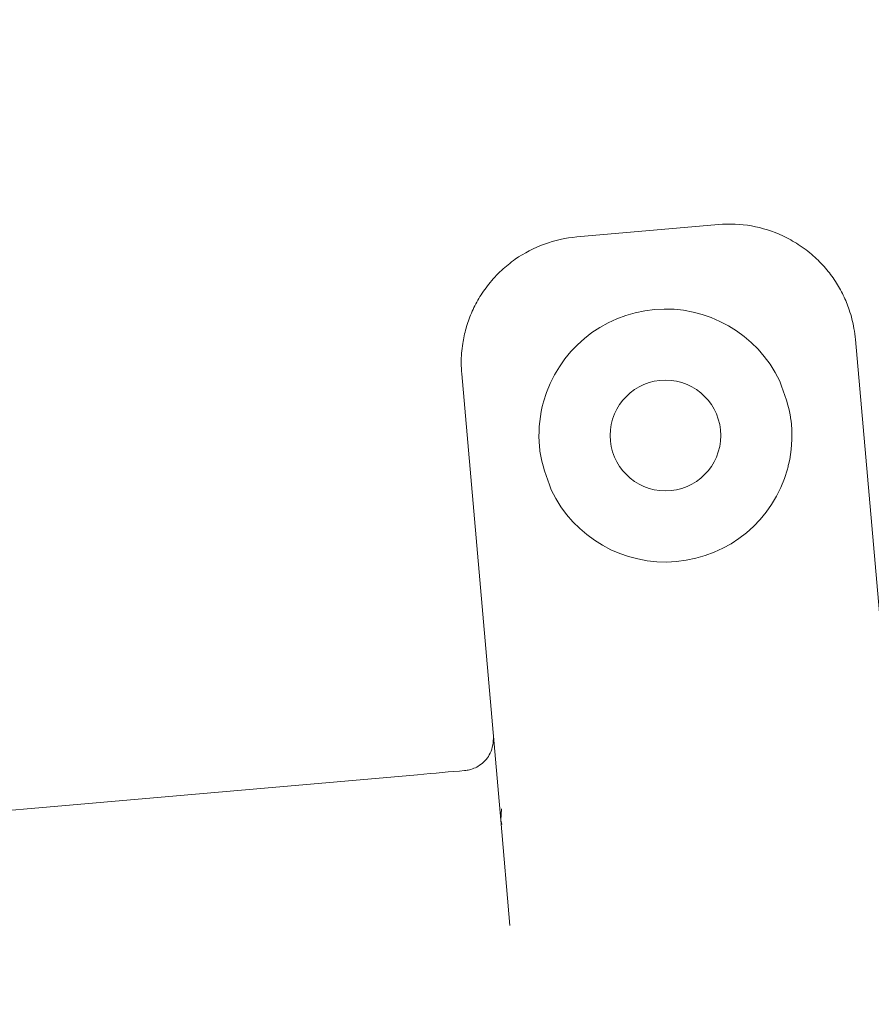
# Model space of a CAD drawing. Units: millimetres. Extents: x 100 to 8400, y 100 to 5840.
# Drawn here: x 6588 to 6641, y 1435 to 1497 of the extents above; entities that cross this region are included whole.
import ezdxf

# ---------------------------------------------------------------- set-up
doc = ezdxf.new("R2010")
doc.units = ezdxf.units.MM
doc.header["$LTSCALE"] = 20
doc.linetypes.add('SLD-Solid', pattern=[0])
doc.layers.add('MODEL_&_ANNOTATIONS', color=7, linetype='SLD-Solid')
doc.styles.add('SLDTEXTSTYLE0', font='arial.ttf', dxfattribs={"width": 0.948})
doc.dimstyles.new('SLDDIMSTYLE0', dxfattribs={"dimtxt": 51.366374, "dimasz": 60, "dimexe": 0, "dimexo": 0.0625, "dimgap": 12.841593, "dimtad": 1, "dimdec": 1, "dimrnd": 1e-09, "dimzin": 12, "dimdsep": 46, "dimtxsty": 'SLDTEXTSTYLE0', "dimsah": 1, "dimcen": 0.09, "dimadec": 0, "dimazin": 3, "dimtfac": 1, "dimtofl": 0, "dimtmove": 0, "dimatfit": 3, "dimfxl": 0, "dimfrac": 2, "dimtolj": 1, "dimtzin": 12, "dimarcsym": 0})
doc.dimstyles.new('SLDDIMSTYLE1', dxfattribs={"dimtxt": 51.366374, "dimasz": 60, "dimexe": 0, "dimexo": 0.0625, "dimgap": 12.841593, "dimtad": 1, "dimdec": 4, "dimlfac": 20, "dimzin": 12, "dimdsep": 46, "dimtxsty": 'SLDTEXTSTYLE0', "dimsah": 1, "dimcen": 0.09, "dimazin": 3, "dimtfac": 1, "dimtofl": 0, "dimtmove": 0, "dimatfit": 3, "dimfxl": 0, "dimfrac": 2, "dimtolj": 1, "dimtzin": 12, "dimarcsym": 0})

# ---------------------------------------------------------------- blocks, each defined once
blk = doc.blocks.new('_D_1')
at = {"layer": 'MODEL_&_ANNOTATIONS', "transparency": 16777216}
for p, q in [((4316.37, 1679.944), (3959.593, 1679.944)), ((4314.528, 1338.572), (3975.792, 1308.937))]:
    blk.add_line(p, q, dxfattribs=at)
for start, end in [(180, 185), (185, 194.47382)]:
    blk.add_arc((8216.427, 1679.944), 4216.834, start, end, dxfattribs=at)
for points in [[(3999.593, 1679.944), (3991.02, 1619.882), (4009.02, 1620.01)], [(4015.639, 1312.423), (4019.806, 1372.951), (4001.864, 1371.51)]]:
    blk.add_solid(points, dxfattribs=at)
at = {"layer": 'MODEL_&_ANNOTATIONS', "transparency": 16777216, "attachment_point": 1, "rotation": 280.58655, "style": 'SLDTEXTSTYLE0'}
for s, insert, char_height in [('5°', (4163.322, 1213.907, -999.9), 52.9167), ('Roof Pitch', (4085.78, 1199.414, -999.9), 52.9167), (' Depending on', (4184.35, 1101.398, -999.9), 52.91667)]:
    blk.add_mtext(s, dxfattribs=dict(at, insert=insert, char_height=char_height))
blk = doc.blocks.new('_D_2')
at = {"layer": 'MODEL_&_ANNOTATIONS', "transparency": 16777216}
for p, q in [((7830.721, 1535.779), (7871.452, 1070.218)), ((4344.039, 1230.734), (4384.771, 765.173)), ((4381.285, 805.021), (7867.966, 1110.066))]:
    blk.add_line(p, q, dxfattribs=at)
for points in [[(7867.966, 1110.066), (7807.41, 1113.802), (7808.979, 1095.871)], [(4381.285, 805.021), (4441.841, 801.284), (4440.272, 819.216)]]:
    blk.add_solid(points, dxfattribs=at)
at = {"layer": 'MODEL_&_ANNOTATIONS', "transparency": 16777216, "attachment_point": 1, "rotation": 5, "style": 'SLDTEXTSTYLE0'}
for s, insert, char_height in [(' Depending on Purlin Spacing', (5690.898, 988.071, -999.9), 52.91667), ('3500', (5487.846, 970.306, -999.9), 52.9167)]:
    blk.add_mtext(s, dxfattribs=dict(at, insert=insert, char_height=char_height))

msp = doc.modelspace()

# ---------------------------------------------------------------- linework, layer by layer
at = {"color": 7, "linetype": 'SLD-Solid', "lineweight": 15}
for p, q in [((6631.6473738, 1483.7274689), (6622.7760569, 1482.9513271)), ((6642.6663653, 1448.6033011), (6640.2228132, 1476.5317131)), ((6615.5801073, 1474.3757535), (6618.0236593, 1446.4473564)), ((6588.1648318, 1447.1458931), (6612.8075377, 1449.3018527)), ((6618.0236593, 1446.4473564), (6618.0784956, 1447.1711654)), ((6618.0236593, 1446.4473564), (6618.1013838, 1446.1778838)), ((6618.5984865, 1439.8759592), (6618.0236593, 1446.4473564))]:
    msp.add_line(p, q, dxfattribs=at)
at = {"color": 7, "linetype": 'SLD-Solid', "lineweight": 15, "flags": 128}
for points in [[(6615.7646433, 1449.5605666), (6615.4382483, 1449.532016), (6615.0949255, 1449.5019753), (6614.7368208, 1449.4706381), (6614.3660799, 1449.4382132), (6613.9853255, 1449.4048942), (6613.5969416, 1449.3709196), (6613.2035509, 1449.3364979), (6612.8075377, 1449.3018527)], [(6584.4285742, 1446.8190063), (6584.6798674, 1446.8410004), (6585.4268328, 1446.906342), (6586.2787024, 1446.9808925), (6587.2032896, 1447.061776), (6588.1648318, 1447.1458931)]]:
    msp.add_lwpolyline(points, dxfattribs=at)
at = {"color": 7, "linetype": 'SLD-Solid', "lineweight": 15}
msp.add_circle((6628.3327267, 1470.5251929), 3.4631579, dxfattribs=at)
for centre, start, end in [((6632.3372231, 1475.8418075), 65, 95), ((6623.4658471, 1475.0656627), 95, 125), ((6628.3327267, 1470.5251929), 25.364134806, 164.635865194), ((6628.3327267, 1470.5251929), 205.364134806, 344.635865194)]:
    msp.add_arc(centre, 7.9157895, start, end, dxfattribs=at)
for points, knots in [([(6635.6826082, 1483.0159534), (6636.0092757, 1482.8471008), (6636.693227, 1482.4935703), (6637.5865194, 1481.8002256), (6638.3590732, 1481.0166046), (6638.982471, 1480.1827928), (6639.4762322, 1479.3087418), (6639.8039371, 1478.5107714), (6640.0101939, 1477.8154012), (6640.148039, 1477.1934708), (6640.1964467, 1476.7650591), (6640.2228132, 1476.5317131)], [0, 0, 0, 0, 0.1239256384, 0.2594659543, 0.3870423814, 0.5118441301, 0.6353483109, 0.757475071, 0.835323671, 0.9103045533, 1, 1, 1, 1]), ([(6615.5801073, 1474.3757535), (6615.5655957, 1474.6101329), (6615.5389532, 1475.0404411), (6615.5667027, 1475.6768565), (6615.6491309, 1476.3974758), (6615.8330491, 1477.2402912), (6616.167864, 1478.1867299), (6616.636956, 1479.1161261), (6617.2615738, 1480.0221423), (6618.0210967, 1480.8599256), (6618.6332557, 1481.326897), (6618.9255968, 1481.5499026)], [0, 0, 0, 0, 0.0896939982, 0.1646734524, 0.2425233445, 0.3646472289, 0.4881556987, 0.6129575711, 0.7405272646, 0.8760868605, 1, 1, 1, 1]), ([(6635.4854361, 1473.9160825), (6635.7820372, 1473.1269022), (6636.113869, 1472.2439823), (6636.2957649, 1470.4829457), (6636.2274833, 1469.4274587), (6635.9907464, 1468.5238229), (6635.9656111, 1468.4278805)], [0, 0, 0, 0, 0.4469158151, 0.5000009345, 0.9469132071, 1, 1, 1, 1]), ([(6621.1800829, 1467.1343107), (6620.8838019, 1467.9235196), (6620.552325, 1468.80648), (6620.3688327, 1470.5673635), (6620.4380575, 1471.6229239), (6620.674776, 1472.5265605), (6620.6999079, 1472.6224978)], [0, 0, 0, 0, 0.4469109915, 0.5000003555, 0.9469160529, 1, 1, 1, 1]), ([(6617.5637499, 1451.7044563), (6617.5637499, 1451.7039646), (6617.5637687, 1451.3525277), (6617.4924739, 1450.6934537), (6616.8867154, 1449.9581786), (6616.2503555, 1449.6271941), (6615.8647095, 1449.5742932), (6615.7646433, 1449.5605666)], [0, 0, 0, 0, 0.0005562196, 0.3975309783, 0.7057131287, 0.9236393512, 1, 1, 1, 1])]:
    msp.add_open_spline(points, degree=3, knots=knots, dxfattribs=at)

# ---------------------------------------------------------------- dimensions: what is measured, and where the dimension line sits
at = {"layer": 'MODEL_&_ANNOTATIONS'}
dim = msp.add_angular_dim_2l(base=(4003.6064951, 1496.0084633), line1=((4334.4523519, 1340.3153838), (7821.1337953, 1645.3604834)), line2=((7823.0512216, 1679.9442), (4336.3697783, 1679.9442)), text='<> Depending on\\PRoof Pitch', dimstyle='SLDDIMSTYLE1', dxfattribs=at)
dim.commit()
dim.dimension.update_dxf_attribs({"geometry": '_D_1', "text_midpoint": (4071.3697783, 905.2251181), "dimtype": 162})
dim = msp.add_linear_dim(base=(7867.9659957, 1110.0659833), p1=(4342.2963688, 1250.6578609), p2=(7828.9778121, 1555.7029605), angle=5, text='<> Depending on Purlin Spacing', dimstyle='SLDDIMSTYLE0', dxfattribs=at)
dim.commit()
dim.dimension.update_dxf_attribs({"geometry": '_D_2', "text_midpoint": (6059.9925497, 951.8888028), "dimtype": 160})

doc.saveas('drawing.dxf')
